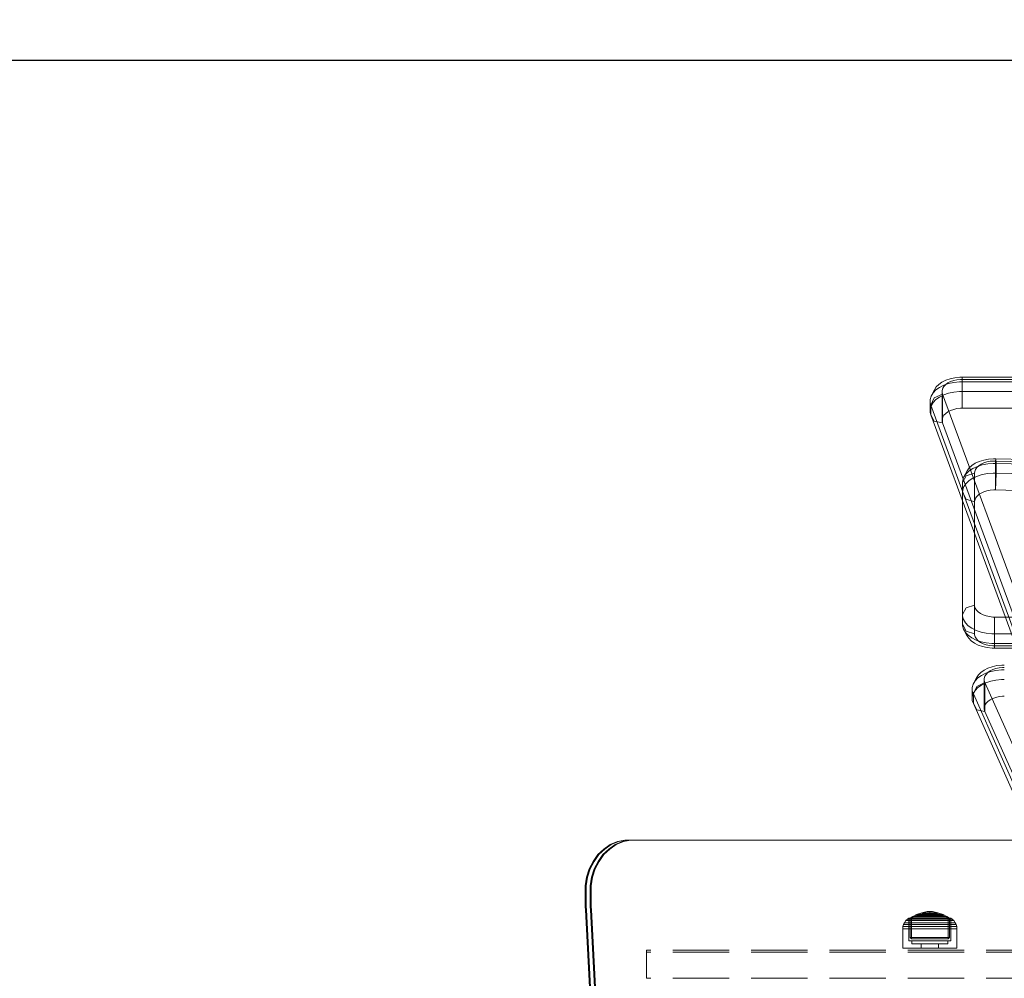
# Model space of a CAD drawing. Units: millimetres. Extents: x -852 to 7435, y -684 to 9658.
# Drawn here: x 2402 to 2893, y 6587 to 7066 of the extents above; entities that cross this region are included whole.
import ezdxf

# ---------------------------------------------------------------- set-up
doc = ezdxf.new("R2010")
doc.units = ezdxf.units.MM
doc.linetypes.add('Hidden Line', pattern=[39.122222, 28.222222, -10.9])
for name, color, linetype in [('Dimensions', 7, 'Continuous'), ('Interior - Furniture', 7, 'Continuous'), ('Structural - Bearing', 7, 'Continuous')]:
    doc.layers.add(name, color=color, linetype=linetype)
for name, color, linetype, lineweight in [('Interior - Furniture _Pen_No__87', 7, 'Continuous', 20), ('Interior - Furniture _Pen_No__89', 7, 'Continuous', 20), ('Structural - Bearing_Pen_No__90', 7, 'Continuous', 20)]:
    doc.layers.add(name, color=color, linetype=linetype, lineweight=lineweight)
doc.styles.get("Standard").update_dxf_attribs({"font": 'arial.ttf'})
doc.dimstyles.new('Leikkiset keinu', dxfattribs={"dimtxt": 150, "dimasz": 2.5, "dimexe": 0.06, "dimexo": 0.625, "dimtad": 0, "dimtih": 1, "dimtoh": 1, "dimdec": 0, "dimtxsty": 'Standard', "dimcen": 2.5, "dimadec": 0, "dimazin": 0, "dimtfac": 1, "dimtmove": 0, "dimatfit": 3, "dimfxl": 1, "dimarcsym": 0})

# ---------------------------------------------------------------- blocks, each defined once
blk = doc.blocks.new('00_TEMAT_ALL_slippl40_virssk')
at = {"layer": 'Interior - Furniture _Pen_No__87', "linetype": 'Continuous'}
for p, q in [((0, 16), (0, 563.65)), ((1.14, 16), (1.14, 563.65)), ((2.34, 16), (2.34, 563.65)), ((7.15, 16), (7.15, 563.65)), ((15.55, 16), (15.55, 563.65)), ((40.75, 32.82), (53.9, 538.28)), ((41.88, 32.64), (55.03, 538.1)), ((43.09, 32.9), (56.25, 538.36)), ((47.9, 32.9), (61.05, 538.36)), ((56.29, 32.64), (69.45, 538.1)), ((119.74, 160.65), (119.74, 32.21)), ((128.14, 160.65), (128.14, 32.21)), ((132.94, 160.65), (132.94, 32.21)), ((134.15, 160.65), (134.15, 32.21)), ((135.29, 160.65), (135.29, 32.21)), ((282.84, 107.09), (8.42, 6.23)), ((297.25, 107.09), (22.83, 6.23)), ((288.42, 101.23), (13.99, 0.37)), ((293.22, 101.23), (18.8, 0.37)), ((217.45, 56.3), (152.44, 27.37)), ((231.86, 56.3), (166.85, 27.37)), ((223.18, 50.5), (158.17, 21.57)), ((227.98, 50.5), (162.98, 21.57)), ((143.77, 37.03), (143.77, 35.79)), ((143.77, 35.79), (144.03, 33.33)), ((144.91, 37.03), (144.91, 36.16)), ((144.91, 36.16), (145.09, 34.43)), ((145.09, 34.43), (145.45, 32.79)), ((146.12, 37.03), (146.12, 35.63)), ((146.12, 35.63), (146.41, 32.88)), ((150.92, 37.03), (150.92, 35.63)), ((150.92, 35.63), (151.21, 32.88)), ((159.32, 37.03), (159.32, 36.16)), ((159.32, 36.16), (159.5, 34.43)), ((159.5, 34.43), (159.86, 32.79)), ((40.75, 32.82), (40.72, 31.58)), ((40.72, 31.58), (40.91, 29.11)), ((43.09, 32.9), (40.75, 32.82)), ((40.75, 32.82), (41.88, 32.64)), ((41.88, 32.64), (41.86, 31.77)), ((41.86, 31.77), (42, 30.03)), ((41.88, 32.64), (56.29, 32.64)), ((42, 30.03), (42.31, 28.36)), ((43.09, 32.9), (43.06, 31.5)), ((43.06, 31.5), (43.28, 28.73)), ((47.9, 32.9), (43.09, 32.9)), ((47.9, 32.9), (47.86, 31.5)), ((47.86, 31.5), (48.08, 28.73)), ((52.35, 32.82), (47.9, 32.9)), ((56.29, 32.64), (52.35, 32.82)), ((56.29, 32.64), (56.27, 31.77)), ((56.27, 31.77), (56.41, 30.03)), ((56.41, 30.03), (56.72, 28.36)), ((119.2, 27.96), (119.56, 29.61)), ((119.56, 29.61), (119.74, 31.33)), ((119.74, 31.33), (119.74, 32.21)), ((123.69, 32.21), (119.74, 32.21)), ((128.14, 32.21), (123.69, 32.21)), ((127.85, 28.05), (128.14, 30.81)), ((128.14, 30.81), (128.14, 32.21)), ((132.94, 32.21), (128.14, 32.21)), ((132.65, 28.05), (132.94, 30.81)), ((132.94, 30.81), (132.94, 32.21)), ((135.29, 32.21), (132.94, 32.21)), ((133.61, 27.96), (133.97, 29.61)), ((133.97, 29.61), (134.15, 31.33)), ((134.15, 31.33), (134.15, 32.21)), ((135.03, 28.51), (135.29, 30.96)), ((135.29, 30.96), (135.29, 32.21)), ((144.03, 33.33), (144.54, 30.99)), ((144.54, 30.99), (145.29, 28.83)), ((145.45, 32.79), (145.97, 31.28)), ((145.97, 31.28), (146.65, 29.93)), ((146.41, 32.88), (146.98, 30.25)), ((146.65, 29.93), (147.45, 28.81)), ((146.98, 30.25), (147.82, 27.82)), ((151.21, 32.88), (151.78, 30.25)), ((151.78, 30.25), (152.62, 27.82)), ((159.86, 32.79), (160.38, 31.28)), ((160.38, 31.28), (161.06, 29.93)), ((161.06, 29.93), (161.86, 28.81)), ((40.91, 29.11), (41.36, 26.73)), ((41.36, 26.73), (42.05, 24.52)), ((42.31, 28.36), (42.8, 26.81)), ((42.8, 26.81), (43.44, 25.42)), ((43.28, 28.73), (43.78, 26.06)), ((43.44, 25.42), (44.21, 24.24)), ((43.78, 26.06), (44.56, 23.57)), ((48.08, 28.73), (48.59, 26.06)), ((48.59, 26.06), (49.36, 23.57)), ((56.72, 28.36), (57.21, 26.81)), ((57.21, 26.81), (57.85, 25.42)), ((57.85, 25.42), (58.62, 24.24)), ((117.2, 23.98), (118, 25.11)), ((118, 25.11), (118.68, 26.45)), ((118.68, 26.45), (119.2, 27.96)), ((126.44, 22.99), (127.28, 25.42)), ((127.28, 25.42), (127.85, 28.05)), ((131.24, 22.99), (132.08, 25.42)), ((131.61, 23.98), (132.41, 25.11)), ((132.08, 25.42), (132.65, 28.05)), ((132.41, 25.11), (133.09, 26.45)), ((133.09, 26.45), (133.61, 27.96)), ((133.77, 24.01), (134.52, 26.16)), ((134.52, 26.16), (135.03, 28.51)), ((145.29, 28.83), (146.25, 26.92)), ((146.25, 26.92), (147.39, 25.32)), ((147.39, 25.32), (148.69, 24.08)), ((147.45, 28.81), (148.36, 27.94)), ((147.82, 27.82), (148.9, 25.68)), ((148.36, 27.94), (149.34, 27.34)), ((148.9, 25.68), (150.18, 23.88)), ((149.34, 27.34), (150.38, 27.03)), ((150.38, 27.03), (151.42, 27.03)), ((151.42, 27.03), (152.44, 27.37)), ((151.42, 27.03), (165.83, 27.03)), ((154.51, 23.27), (152.44, 27.37)), ((152.44, 27.37), (166.85, 27.37)), ((152.62, 27.82), (153.7, 25.68)), ((153.7, 25.68), (154.99, 23.88)), ((161.86, 28.81), (162.77, 27.94)), ((162.77, 27.94), (163.75, 27.34)), ((163.75, 27.34), (164.79, 27.03)), ((165.83, 27.03), (166.85, 27.37)), ((166.85, 27.37), (166.1, 23.27)), ((42.05, 24.52), (42.96, 22.55)), ((42.96, 22.55), (44.06, 20.86)), ((44.06, 20.86), (45.32, 19.52)), ((44.21, 24.24), (45.09, 23.3)), ((44.56, 23.57), (45.58, 21.35)), ((45.09, 23.3), (46.06, 22.63)), ((45.58, 21.35), (46.82, 19.46)), ((46.06, 22.63), (47.09, 22.25)), ((47.09, 22.25), (47.87, 22.21)), ((49.28, 17.96), (47.87, 22.21)), ((47.87, 22.21), (62.28, 22.21)), ((113.75, 22.21), (47.87, 22.21)), ((49.36, 23.57), (50.38, 21.35)), ((50.38, 21.35), (51.62, 19.46)), ((58.62, 24.24), (59.5, 23.3)), ((59.5, 23.3), (60.47, 22.63)), ((60.47, 22.63), (61.5, 22.25)), ((62.28, 22.21), (60.87, 17.96)), ((61.5, 22.25), (62.28, 22.21)), ((115.16, 17.96), (113.75, 22.21)), ((113.75, 22.21), (128.16, 22.21)), ((113.75, 22.21), (114.27, 22.21)), ((114.27, 22.21), (115.31, 22.51)), ((114.27, 22.21), (128.69, 22.21)), ((115.31, 22.51), (116.29, 23.11)), ((116.29, 23.11), (117.2, 23.98)), ((124.07, 19.05), (125.36, 20.85)), ((125.36, 20.85), (126.44, 22.99)), ((128.16, 22.21), (126.75, 17.96)), ((128.69, 22.21), (129.72, 22.51)), ((128.88, 19.05), (130.16, 20.85)), ((129.72, 22.51), (130.7, 23.11)), ((130.16, 20.85), (131.24, 22.99)), ((130.37, 19.25), (131.67, 20.5)), ((130.7, 23.11), (131.61, 23.98)), ((131.67, 20.5), (132.81, 22.1)), ((132.81, 22.1), (133.77, 24.01)), ((148.69, 24.08), (150.09, 23.22)), ((153.21, 21.52), (150.09, 23.22)), ((150.18, 23.88), (151.64, 22.48)), ((151.64, 22.48), (153.21, 21.52)), ((153.21, 21.52), (154.86, 21.03)), ((158.17, 21.57), (154.51, 23.27)), ((154.86, 21.03), (156.54, 21.03)), ((154.99, 23.88), (156.44, 22.48)), ((156.44, 22.48), (158.02, 21.52)), ((156.54, 21.03), (158.17, 21.57)), ((161.35, 21.03), (156.54, 21.03)), ((158.02, 21.52), (159.67, 21.03)), ((162.98, 21.57), (158.17, 21.57)), ((161.35, 21.03), (162.98, 21.57)), ((166.1, 23.27), (162.98, 21.57)), ((0, 16), (0, 14.75)), ((0, 16), (1.14, 16)), ((0, 14.75), (0.26, 12.3)), ((1.14, 16), (1.14, 15.13)), ((1.14, 16), (15.55, 16)), ((1.14, 15.13), (1.32, 13.4)), ((2.34, 16), (2.34, 14.6)), ((7.15, 16), (7.15, 14.6)), ((15.55, 16), (15.55, 15.13)), ((15.55, 15.13), (15.73, 13.4)), ((45.32, 19.52), (46.7, 18.57)), ((49.78, 16.89), (46.7, 18.57)), ((46.82, 19.46), (48.23, 17.96)), ((48.23, 17.96), (49.78, 16.89)), ((52.67, 16.21), (49.28, 17.96)), ((49.78, 16.89), (51.42, 16.28)), ((51.42, 16.28), (52.67, 16.21)), ((51.62, 19.46), (53.03, 17.96)), ((57.48, 16.21), (52.67, 16.21)), ((118.55, 16.21), (52.67, 16.21)), ((53.03, 17.96), (54.58, 16.89)), ((54.58, 16.89), (56.22, 16.28)), ((56.22, 16.28), (57.48, 16.21)), ((60.87, 17.96), (57.48, 16.21)), ((118.55, 16.21), (115.16, 17.96)), ((123.36, 16.21), (118.55, 16.21)), ((118.55, 16.21), (119.39, 16.21)), ((119.39, 16.21), (121.04, 16.69)), ((124.2, 16.21), (119.39, 16.21)), ((121.04, 16.69), (122.62, 17.65)), ((122.62, 17.65), (124.07, 19.05)), ((126.75, 17.96), (123.36, 16.21)), ((124.2, 16.21), (125.85, 16.69)), ((128.97, 18.4), (125.85, 16.69)), ((125.85, 16.69), (127.42, 17.65)), ((127.42, 17.65), (128.88, 19.05)), ((128.97, 18.4), (130.37, 19.25)), ((0.26, 12.3), (0.77, 9.96)), ((0.77, 9.96), (1.52, 7.8)), ((1.32, 13.4), (1.68, 11.76)), ((1.68, 11.76), (2.2, 10.24)), ((2.2, 10.24), (2.87, 8.9)), ((2.34, 14.6), (2.64, 11.84)), ((2.64, 11.84), (3.21, 9.21)), ((7.15, 14.6), (7.44, 11.84)), ((7.44, 11.84), (8.01, 9.21)), ((15.73, 13.4), (16.09, 11.76)), ((16.09, 11.76), (16.61, 10.24)), ((16.61, 10.24), (17.28, 8.9)), ((1.52, 7.8), (2.48, 5.89)), ((2.48, 5.89), (3.62, 4.29)), ((2.87, 8.9), (3.68, 7.78)), ((3.21, 9.21), (4.05, 6.79)), ((3.68, 7.78), (4.59, 6.9)), ((4.05, 6.79), (5.13, 4.64)), ((4.59, 6.9), (5.57, 6.3)), ((5.57, 6.3), (6.6, 6)), ((6.6, 6), (7.65, 6)), ((7.65, 6), (8.42, 6.23)), ((7.65, 6), (22.06, 6)), ((8.01, 9.21), (8.85, 6.79)), ((10.37, 2.09), (8.42, 6.23)), ((8.42, 6.23), (22.83, 6.23)), ((8.85, 6.79), (9.93, 4.64)), ((17.28, 8.9), (18.09, 7.78)), ((18.09, 7.78), (19, 6.9)), ((19, 6.9), (19.98, 6.3)), ((19.98, 6.3), (21.01, 6)), ((22.83, 6.23), (21.97, 2.09)), ((22.06, 6), (22.83, 6.23)), ((3.62, 4.29), (4.91, 3.04)), ((4.91, 3.04), (6.32, 2.19)), ((5.13, 4.64), (6.41, 2.84)), ((9.44, 0.49), (6.32, 2.19)), ((6.41, 2.84), (7.86, 1.44)), ((7.86, 1.44), (9.44, 0.49)), ((9.44, 0.49), (11.09, 0)), ((9.93, 4.64), (11.21, 2.84)), ((13.99, 0.37), (10.37, 2.09)), ((11.09, 0), (12.77, 0)), ((11.21, 2.84), (12.67, 1.44)), ((12.67, 1.44), (14.24, 0.49)), ((12.77, 0), (13.99, 0.37)), ((17.57, 0), (12.77, 0)), ((18.8, 0.37), (13.99, 0.37)), ((14.24, 0.49), (15.9, 0)), ((17.57, 0), (18.8, 0.37)), ((21.97, 2.09), (18.8, 0.37))]:
    blk.add_line(p, q, dxfattribs=at)
blk = doc.blocks.new('00_TEM_JK1')
at = {"layer": 'Interior - Furniture _Pen_No__89', "linetype": 'Continuous'}
for p, q in [((12.51, 797.74), (9.23, 795.56)), ((13.01, 797.74), (9.73, 795.56)), ((15.01, 797.74), (11.73, 795.56)), ((15.51, 797.74), (12.23, 795.56)), ((16.07, 799.24), (12.51, 797.74)), ((16.57, 799.24), (13.01, 797.74)), ((18.57, 799.24), (15.01, 797.74)), ((19.07, 799.24), (15.51, 797.74)), ((19.8, 800), (16.07, 799.24)), ((20.3, 800), (16.57, 799.24)), ((22.3, 800), (18.57, 799.24)), ((22.8, 800), (19.07, 799.24)), ((21.69, 800), (19.8, 800)), ((434.79, 800), (21.69, 800)), ((24.19, 800), (22.3, 800)), ((437.29, 800), (24.19, 800)), ((6.33, 792.75), (3.89, 789.39)), ((6.83, 792.75), (4.39, 789.39)), ((9.23, 795.56), (6.33, 792.75)), ((8.83, 792.75), (6.39, 789.39)), ((9.73, 795.56), (6.83, 792.75)), ((9.33, 792.75), (6.89, 789.39)), ((11.73, 795.56), (8.83, 792.75)), ((12.23, 795.56), (9.33, 792.75)), ((3.89, 789.39), (2, 785.61)), ((4.39, 789.39), (2.5, 785.61)), ((6.39, 789.39), (4.5, 785.61)), ((6.89, 789.39), (5, 785.61)), ((2, 785.61), (0.7, 781.5)), ((2.5, 785.61), (1.2, 781.5)), ((4.5, 785.61), (3.2, 781.5)), ((5, 785.61), (3.7, 781.5)), ((0.7, 781.5), (0.04, 777.19)), ((0.04, 777.19), (0.04, 775)), ((1.2, 781.5), (0.54, 777.19)), ((0.54, 777.19), (0.54, 775)), ((3.2, 781.5), (2.54, 777.19)), ((2.54, 777.19), (2.54, 775)), ((3.7, 781.5), (3.04, 777.19)), ((3.04, 777.19), (3.04, 775)), ((0.04, 775), (0.04, 766.77)), ((0.54, 775), (0.54, 766.77)), ((2.54, 775), (2.54, 766.77)), ((3.04, 775), (3.04, 766.77)), ((0.04, 766.77), (0.08, 765.24)), ((0.08, 765.24), (17.71, 433.67)), ((0.54, 766.77), (0.58, 765.24)), ((0.58, 765.24), (18.21, 433.67)), ((2.54, 766.77), (2.58, 765.24)), ((2.58, 765.24), (20.21, 433.67)), ((3.04, 766.77), (3.08, 765.24)), ((3.08, 765.24), (20.71, 433.67))]:
    blk.add_line(p, q, dxfattribs=at)
blk = doc.blocks.new('00_100101_mice_black')
at = {"layer": 'Interior - Furniture _Pen_No__87', "linetype": 'Continuous'}
for p, q in [((2.98, 14.98), (2.34, 14.55)), ((3, 3.75), (2.98, 14.98)), ((3.3, 14.98), (2.98, 14.98)), ((3.93, 14.98), (3.3, 14.98)), ((5.02, 15.82), (3.65, 14.98)), ((3.95, 14.98), (3.65, 14.98)), ((3.65, 14.98), (3.66, 5.28)), ((4.85, 14.98), (3.93, 14.98)), ((4.54, 14.98), (3.95, 14.98)), ((4.34, 14.98), (5.46, 15.63)), ((4.35, 4.61), (4.34, 14.98)), ((5.4, 14.98), (4.54, 14.98)), ((6.03, 14.98), (4.85, 14.98)), ((6.92, 16.76), (5.02, 15.82)), ((5.28, 15.82), (5.02, 15.82)), ((5.79, 15.82), (5.28, 15.82)), ((6.51, 14.98), (5.4, 14.98)), ((5.46, 15.63), (6.87, 16.3)), ((5.7, 15.63), (5.46, 15.63)), ((6.18, 15.63), (5.7, 15.63)), ((6.53, 15.82), (5.79, 15.82)), ((7.44, 14.98), (6.03, 14.98)), ((6.89, 15.63), (6.18, 15.63)), ((7.83, 14.98), (6.51, 14.98)), ((7.48, 15.82), (6.53, 15.82)), ((6.87, 16.3), (8.87, 17.02)), ((7.07, 16.3), (6.87, 16.3)), ((7.79, 15.63), (6.89, 15.63)), ((9.53, 17.69), (6.92, 16.76)), ((7.12, 16.76), (6.92, 16.76)), ((7.47, 16.3), (7.07, 16.3)), ((7.52, 16.76), (7.12, 16.76)), ((9.04, 14.98), (7.44, 14.98)), ((8.05, 16.3), (7.47, 16.3)), ((8.62, 15.82), (7.48, 15.82)), ((8.09, 16.76), (7.52, 16.76)), ((8.87, 15.63), (7.79, 15.63)), ((9.32, 14.98), (7.83, 14.98)), ((8.8, 16.3), (8.05, 16.3)), ((8.83, 16.76), (8.09, 16.76)), ((9.9, 15.82), (8.62, 15.82)), ((9.68, 16.3), (8.8, 16.3)), ((9.71, 16.76), (8.83, 16.76)), ((8.87, 17.02), (11.18, 17.54)), ((9.01, 17.02), (8.87, 17.02)), ((10.09, 15.63), (8.87, 15.63)), ((9.29, 17.02), (9.01, 17.02)), ((10.77, 14.98), (9.04, 14.98)), ((9.69, 17.02), (9.29, 17.02)), ((10.94, 14.98), (9.32, 14.98)), ((12.16, 18.26), (9.53, 17.69)), ((9.65, 17.69), (9.53, 17.69)), ((9.89, 17.69), (9.65, 17.69)), ((10.69, 16.3), (9.68, 16.3)), ((10.21, 17.02), (9.69, 17.02)), ((10.71, 16.76), (9.71, 16.76)), ((10.24, 17.69), (9.89, 17.69)), ((11.3, 15.82), (9.9, 15.82)), ((11.41, 15.63), (10.09, 15.63)), ((10.83, 17.02), (10.21, 17.02)), ((10.68, 17.69), (10.24, 17.69)), ((11.21, 17.69), (10.68, 17.69)), ((11.78, 16.3), (10.69, 16.3)), ((11.79, 16.76), (10.71, 16.76)), ((12.58, 14.98), (10.77, 14.98)), ((11.54, 17.02), (10.83, 17.02)), ((12.64, 14.98), (10.94, 14.98)), ((11.25, 17.54), (11.18, 17.54)), ((11.82, 17.69), (11.21, 17.69)), ((11.25, 17.55), (12.51, 17.7)), ((11.39, 17.54), (11.25, 17.54)), ((12.76, 15.82), (11.3, 15.82)), ((11.59, 17.54), (11.39, 17.54)), ((12.8, 15.63), (11.41, 15.63)), ((12.3, 17.02), (11.54, 17.02)), ((11.85, 17.54), (11.59, 17.54)), ((12.92, 16.3), (11.78, 16.3)), ((12.92, 16.76), (11.79, 16.76)), ((12.47, 17.69), (11.82, 17.69)), ((12.16, 17.54), (11.85, 17.54)), ((12.2, 18.26), (12.16, 18.26)), ((12.51, 17.54), (12.16, 17.54)), ((13.45, 18.4), (12.2, 18.27)), ((12.28, 18.26), (12.2, 18.26)), ((12.4, 18.26), (12.28, 18.26)), ((13.1, 17.02), (12.3, 17.02)), ((12.55, 18.26), (12.4, 18.26)), ((13.15, 17.69), (12.47, 17.69)), ((12.54, 17.7), (12.51, 17.7)), ((12.9, 17.54), (12.51, 17.54)), ((12.6, 17.7), (12.54, 17.7)), ((12.73, 18.26), (12.55, 18.26)), ((14.42, 14.98), (12.58, 14.98)), ((12.69, 17.7), (12.6, 17.7)), ((14.36, 14.98), (12.64, 14.98)), ((12.69, 17.71), (13.45, 17.75)), ((12.8, 17.7), (12.69, 17.7)), ((12.93, 18.26), (12.73, 18.26)), ((12.76, 15.82), (14.24, 15.82)), ((14.24, 15.82), (12.76, 15.82)), ((12.93, 17.7), (12.8, 17.7)), ((12.8, 15.63), (14.2, 15.63)), ((14.2, 15.63), (12.8, 15.63)), ((13.3, 17.54), (12.9, 17.54)), ((12.92, 16.76), (14.08, 16.76)), ((14.08, 16.76), (12.92, 16.76)), ((12.92, 16.3), (14.08, 16.3)), ((14.08, 16.3), (12.92, 16.3)), ((13.15, 18.26), (12.93, 18.26)), ((13.08, 17.7), (12.93, 17.7)), ((13.24, 17.7), (13.08, 17.7)), ((13.1, 17.02), (13.9, 17.02)), ((13.9, 17.02), (13.1, 17.02)), ((13.38, 18.26), (13.15, 18.26)), ((13.15, 17.69), (13.85, 17.69)), ((13.85, 17.69), (13.15, 17.69)), ((13.41, 17.7), (13.24, 17.7)), ((13.3, 17.54), (13.7, 17.54)), ((13.7, 17.54), (13.3, 17.54)), ((13.38, 18.26), (13.62, 18.26)), ((13.62, 18.26), (13.38, 18.26)), ((13.41, 17.7), (13.59, 17.7)), ((13.59, 17.7), (13.41, 17.7)), ((13.45, 17.75), (13.45, 18.4)), ((13.47, 18.4), (13.46, 18.4)), ((13.47, 17.75), (13.46, 17.75)), ((13.49, 18.4), (13.47, 18.4)), ((13.49, 17.75), (13.47, 17.75)), ((13.5, 18.4), (13.49, 18.4)), ((13.5, 17.75), (13.49, 17.75)), ((13.5, 18.4), (13.5, 18.4)), ((13.52, 18.4), (13.5, 18.4)), ((13.5, 17.75), (13.5, 17.75)), ((13.52, 17.75), (13.5, 17.75)), ((13.54, 18.4), (13.52, 18.4)), ((13.54, 17.75), (13.52, 17.75)), ((13.54, 18.4), (13.54, 18.4)), ((13.54, 17.75), (13.54, 17.75)), ((13.55, 17.75), (13.55, 18.4)), ((13.55, 18.4), (14.8, 18.27)), ((14.31, 17.71), (13.55, 17.75)), ((13.76, 17.7), (13.59, 17.7)), ((13.85, 18.26), (13.62, 18.26)), ((14.1, 17.54), (13.7, 17.54)), ((13.92, 17.7), (13.76, 17.7)), ((14.07, 18.26), (13.85, 18.26)), ((14.53, 17.69), (13.85, 17.69)), ((14.7, 17.02), (13.9, 17.02)), ((14.07, 17.7), (13.92, 17.7)), ((14.27, 18.26), (14.07, 18.26)), ((14.2, 17.7), (14.07, 17.7)), ((15.21, 16.76), (14.08, 16.76)), ((15.22, 16.3), (14.08, 16.3)), ((14.49, 17.54), (14.1, 17.54)), ((14.31, 17.7), (14.2, 17.7)), ((15.59, 15.63), (14.2, 15.63)), ((15.7, 15.82), (14.24, 15.82)), ((14.45, 18.26), (14.27, 18.26)), ((14.4, 17.7), (14.31, 17.7)), ((16.06, 14.98), (14.36, 14.98)), ((14.46, 17.7), (14.4, 17.7)), ((16.23, 14.98), (14.42, 14.98)), ((14.6, 18.26), (14.45, 18.26)), ((14.49, 17.7), (14.46, 17.7)), ((15.75, 17.55), (14.49, 17.7)), ((14.84, 17.54), (14.49, 17.54)), ((15.18, 17.69), (14.53, 17.69)), ((14.72, 18.26), (14.6, 18.26)), ((15.46, 17.02), (14.7, 17.02)), ((14.8, 18.26), (14.72, 18.26)), ((14.84, 18.26), (14.8, 18.26)), ((14.84, 18.26), (17.47, 17.69)), ((15.15, 17.54), (14.84, 17.54)), ((15.41, 17.54), (15.15, 17.54)), ((15.79, 17.69), (15.18, 17.69)), ((16.29, 16.76), (15.21, 16.76)), ((16.31, 16.3), (15.22, 16.3)), ((15.61, 17.54), (15.41, 17.54)), ((16.17, 17.02), (15.46, 17.02)), ((16.91, 15.63), (15.59, 15.63)), ((15.75, 17.54), (15.61, 17.54)), ((17.1, 15.82), (15.7, 15.82)), ((15.82, 17.54), (15.75, 17.54)), ((16.32, 17.69), (15.79, 17.69)), ((18.13, 17.02), (15.82, 17.54)), ((17.68, 14.98), (16.06, 14.98)), ((16.79, 17.02), (16.17, 17.02)), ((17.96, 14.98), (16.23, 14.98)), ((17.29, 16.76), (16.29, 16.76)), ((17.32, 16.3), (16.31, 16.3)), ((16.76, 17.69), (16.32, 17.69)), ((17.11, 17.69), (16.76, 17.69)), ((17.31, 17.02), (16.79, 17.02)), ((18.13, 15.63), (16.91, 15.63)), ((18.38, 15.82), (17.1, 15.82)), ((17.35, 17.69), (17.11, 17.69)), ((18.17, 16.76), (17.29, 16.76)), ((17.71, 17.02), (17.31, 17.02)), ((18.2, 16.3), (17.32, 16.3)), ((17.47, 17.69), (17.35, 17.69)), ((17.47, 17.69), (20.08, 16.76)), ((19.17, 14.98), (17.68, 14.98)), ((17.99, 17.02), (17.71, 17.02)), ((19.56, 14.98), (17.96, 14.98)), ((18.13, 17.02), (17.99, 17.02)), ((20.13, 16.3), (18.13, 17.02)), ((19.21, 15.63), (18.13, 15.63)), ((18.91, 16.76), (18.17, 16.76)), ((18.95, 16.3), (18.2, 16.3)), ((19.52, 15.82), (18.38, 15.82)), ((19.48, 16.76), (18.91, 16.76)), ((19.53, 16.3), (18.95, 16.3)), ((20.49, 14.98), (19.17, 14.98)), ((20.11, 15.63), (19.21, 15.63)), ((19.88, 16.76), (19.48, 16.76)), ((20.47, 15.82), (19.52, 15.82)), ((19.93, 16.3), (19.53, 16.3)), ((20.97, 14.98), (19.56, 14.98)), ((20.08, 16.76), (19.88, 16.76)), ((20.13, 16.3), (19.93, 16.3)), ((20.08, 16.76), (21.98, 15.82)), ((20.82, 15.63), (20.11, 15.63)), ((21.54, 15.63), (20.13, 16.3)), ((21.21, 15.82), (20.47, 15.82)), ((21.6, 14.98), (20.49, 14.98)), ((21.3, 15.63), (20.82, 15.63)), ((22.15, 14.98), (20.97, 14.98)), ((21.72, 15.82), (21.21, 15.82)), ((21.54, 15.63), (21.3, 15.63)), ((22.66, 14.98), (21.54, 15.63)), ((22.46, 14.98), (21.6, 14.98)), ((21.98, 15.82), (21.72, 15.82)), ((21.98, 15.82), (23.35, 14.98)), ((23.07, 14.98), (22.15, 14.98)), ((23.05, 14.98), (22.46, 14.98)), ((22.65, 4.61), (22.66, 14.98)), ((23.35, 14.98), (23.05, 14.98)), ((23.7, 14.98), (23.07, 14.98)), ((23.35, 14.98), (23.34, 5.28)), ((24.02, 14.98), (23.7, 14.98)), ((24, 3.75), (24.02, 14.98)), ((24.02, 14.98), (24.66, 14.55)), ((0.09, 10.79), (0, 9.75)), ((0.39, 11.88), (0.09, 10.79)), ((0.5, 10.79), (0.09, 10.79)), ((0.79, 12.74), (0.39, 11.88)), ((0.78, 11.88), (0.39, 11.88)), ((1.3, 10.79), (0.5, 10.79)), ((1.57, 11.88), (0.78, 11.88)), ((1.52, 13.78), (0.79, 12.74)), ((1.17, 12.74), (0.79, 12.74)), ((1.93, 12.74), (1.17, 12.74)), ((2.47, 10.79), (1.3, 10.79)), ((2.34, 14.55), (1.52, 13.78)), ((1.89, 13.78), (1.52, 13.78)), ((2.72, 11.88), (1.57, 11.88)), ((2.61, 13.78), (1.89, 13.78)), ((3.05, 12.74), (1.93, 12.74)), ((2.68, 14.55), (2.34, 14.55)), ((3.98, 10.79), (2.47, 10.79)), ((3.65, 13.78), (2.61, 13.78)), ((3.35, 14.55), (2.68, 14.55)), ((4.19, 11.88), (2.72, 11.88)), ((4.48, 12.74), (3.05, 12.74)), ((4.32, 14.55), (3.35, 14.55)), ((5, 13.78), (3.65, 13.78)), ((5.78, 10.79), (3.98, 10.79)), ((5.95, 11.88), (4.19, 11.88)), ((5.58, 14.55), (4.32, 14.55)), ((6.18, 12.74), (4.48, 12.74)), ((6.61, 13.78), (5, 13.78)), ((7.08, 14.55), (5.58, 14.55)), ((7.81, 10.79), (5.78, 10.79)), ((7.94, 11.88), (5.95, 11.88)), ((8.11, 12.74), (6.18, 12.74)), ((8.42, 13.78), (6.61, 13.78)), ((8.77, 14.55), (7.08, 14.55)), ((10.02, 10.79), (7.81, 10.79)), ((10.09, 11.88), (7.94, 11.88)), ((10.2, 12.74), (8.11, 12.74)), ((10.39, 13.78), (8.42, 13.78)), ((10.6, 14.55), (8.77, 14.55)), ((12.33, 10.79), (10.02, 10.79)), ((12.35, 11.88), (10.09, 11.88)), ((12.39, 12.74), (10.2, 12.74)), ((12.45, 13.78), (10.39, 13.78)), ((12.52, 14.55), (10.6, 14.55)), ((12.33, 10.79), (14.67, 10.79)), ((14.67, 10.79), (12.33, 10.79)), ((12.35, 11.88), (14.65, 11.88)), ((14.65, 11.88), (12.35, 11.88)), ((12.39, 12.74), (14.61, 12.74)), ((14.61, 12.74), (12.39, 12.74)), ((12.45, 13.78), (14.55, 13.78)), ((14.55, 13.78), (12.45, 13.78)), ((12.52, 14.55), (14.48, 14.55)), ((14.48, 14.55), (12.52, 14.55)), ((16.4, 14.55), (14.48, 14.55)), ((16.61, 13.78), (14.55, 13.78)), ((16.8, 12.74), (14.61, 12.74)), ((16.91, 11.88), (14.65, 11.88)), ((16.98, 10.79), (14.67, 10.79)), ((18.23, 14.55), (16.4, 14.55)), ((18.58, 13.78), (16.61, 13.78)), ((18.89, 12.74), (16.8, 12.74)), ((19.06, 11.88), (16.91, 11.88)), ((19.19, 10.79), (16.98, 10.79)), ((19.92, 14.55), (18.23, 14.55)), ((20.39, 13.78), (18.58, 13.78)), ((20.82, 12.74), (18.89, 12.74)), ((21.05, 11.88), (19.06, 11.88)), ((21.22, 10.79), (19.19, 10.79)), ((21.42, 14.55), (19.92, 14.55)), ((22, 13.78), (20.39, 13.78)), ((22.52, 12.74), (20.82, 12.74)), ((22.81, 11.88), (21.05, 11.88)), ((23.02, 10.79), (21.22, 10.79)), ((22.68, 14.55), (21.42, 14.55)), ((23.35, 13.78), (22, 13.78)), ((23.95, 12.74), (22.52, 12.74)), ((23.65, 14.55), (22.68, 14.55)), ((24.28, 11.88), (22.81, 11.88)), ((24.53, 10.79), (23.02, 10.79)), ((24.39, 13.78), (23.35, 13.78)), ((24.32, 14.55), (23.65, 14.55)), ((25.07, 12.74), (23.95, 12.74)), ((25.43, 11.88), (24.28, 11.88)), ((24.66, 14.55), (24.32, 14.55)), ((25.11, 13.78), (24.39, 13.78)), ((25.7, 10.79), (24.53, 10.79)), ((24.66, 14.55), (25.48, 13.78)), ((25.83, 12.74), (25.07, 12.74)), ((25.48, 13.78), (25.11, 13.78)), ((26.22, 11.88), (25.43, 11.88)), ((25.48, 13.78), (26.21, 12.74)), ((26.5, 10.79), (25.7, 10.79)), ((26.21, 12.74), (25.83, 12.74)), ((26.21, 12.74), (26.61, 11.88)), ((26.61, 11.88), (26.22, 11.88)), ((26.91, 10.79), (26.5, 10.79)), ((26.61, 11.88), (26.91, 10.79)), ((26.91, 10.79), (27, 9.75)), ((0.41, 9.75), (0, 9.75)), ((0, 9.75), (0, 0)), ((1.22, 9.75), (0.41, 9.75)), ((2.4, 9.75), (1.22, 9.75)), ((3.92, 9.75), (2.4, 9.75)), ((3.66, 5.28), (4.35, 4.61)), ((3.96, 5.28), (3.66, 5.28)), ((5.73, 9.75), (3.92, 9.75)), ((4.55, 5.28), (3.96, 5.28)), ((5.41, 5.28), (4.55, 5.28)), ((6.52, 5.28), (5.41, 5.28)), ((7.77, 9.75), (5.73, 9.75)), ((7.84, 5.28), (6.52, 5.28)), ((9.99, 9.75), (7.77, 9.75)), ((9.33, 5.28), (7.84, 5.28)), ((10.94, 5.28), (9.33, 5.28)), ((12.32, 9.75), (9.99, 9.75)), ((12.64, 5.28), (10.94, 5.28)), ((12.32, 9.75), (14.68, 9.75)), ((14.68, 9.75), (12.32, 9.75)), ((12.64, 5.28), (14.36, 5.28)), ((14.36, 5.28), (12.64, 5.28)), ((16.06, 5.28), (14.36, 5.28)), ((17.01, 9.75), (14.68, 9.75)), ((17.67, 5.28), (16.06, 5.28)), ((19.23, 9.75), (17.01, 9.75)), ((19.16, 5.28), (17.67, 5.28)), ((20.48, 5.28), (19.16, 5.28)), ((21.27, 9.75), (19.23, 9.75)), ((21.59, 5.28), (20.48, 5.28)), ((23.08, 9.75), (21.27, 9.75)), ((22.45, 5.28), (21.59, 5.28)), ((23.04, 5.28), (22.45, 5.28)), ((23.34, 5.28), (22.65, 4.61)), ((23.34, 5.28), (23.04, 5.28)), ((24.6, 9.75), (23.08, 9.75)), ((25.78, 9.75), (24.6, 9.75)), ((26.59, 9.75), (25.78, 9.75)), ((27, 9.75), (26.59, 9.75)), ((27, 9.75), (27, 0)), ((0.41, 0), (0, 0)), ((1.22, 0), (0.41, 0)), ((2.4, 0), (1.22, 0)), ((3.92, 0), (2.4, 0)), ((3.32, 3.75), (3, 3.75)), ((3.95, 3.75), (3.32, 3.75)), ((5.73, 0), (3.92, 0)), ((4.87, 3.75), (3.95, 3.75)), ((4.63, 4.61), (4.35, 4.61)), ((4.5, 2.25), (4.5, 3.75)), ((4.77, 2.25), (4.5, 2.25)), ((5.18, 4.61), (4.63, 4.61)), ((5.31, 2.25), (4.77, 2.25)), ((6.05, 3.75), (4.87, 3.75)), ((5.98, 4.61), (5.18, 4.61)), ((6.1, 2.25), (5.31, 2.25)), ((7.77, 0), (5.73, 0)), ((7.01, 4.61), (5.98, 4.61)), ((7.45, 3.75), (6.05, 3.75)), ((7.11, 2.25), (6.1, 2.25)), ((8.23, 4.61), (7.01, 4.61)), ((8.32, 2.25), (7.11, 2.25)), ((9.05, 3.75), (7.45, 3.75)), ((9.99, 0), (7.77, 0)), ((9.62, 4.61), (8.23, 4.61)), ((9.68, 2.25), (8.32, 2.25)), ((10.77, 3.75), (9.05, 3.75)), ((9.2, 0), (9.2, 2.25)), ((11.12, 4.61), (9.62, 4.61)), ((11.16, 2.25), (9.68, 2.25)), ((12.32, 0), (9.99, 0)), ((12.58, 3.75), (10.77, 3.75)), ((12.7, 4.61), (11.12, 4.61)), ((12.71, 2.25), (11.16, 2.25)), ((14.68, 0), (12.32, 0)), ((14.42, 3.75), (12.58, 3.75)), ((12.7, 4.61), (14.3, 4.61)), ((14.3, 4.61), (12.7, 4.61)), ((14.29, 2.25), (12.71, 2.25)), ((15.84, 2.25), (14.29, 2.25)), ((15.88, 4.61), (14.3, 4.61)), ((16.23, 3.75), (14.42, 3.75)), ((17.01, 0), (14.68, 0)), ((17.32, 2.25), (15.84, 2.25)), ((17.38, 4.61), (15.88, 4.61)), ((17.95, 3.75), (16.23, 3.75)), ((19.23, 0), (17.01, 0)), ((18.68, 2.25), (17.32, 2.25)), ((18.77, 4.61), (17.38, 4.61)), ((17.8, 0), (17.8, 2.25)), ((19.55, 3.75), (17.95, 3.75)), ((19.89, 2.25), (18.68, 2.25)), ((19.99, 4.61), (18.77, 4.61)), ((21.27, 0), (19.23, 0)), ((20.95, 3.75), (19.55, 3.75)), ((20.9, 2.25), (19.89, 2.25)), ((21.02, 4.61), (19.99, 4.61)), ((21.69, 2.25), (20.9, 2.25)), ((22.13, 3.75), (20.95, 3.75)), ((21.82, 4.61), (21.02, 4.61)), ((23.08, 0), (21.27, 0)), ((22.23, 2.25), (21.69, 2.25)), ((22.37, 4.61), (21.82, 4.61)), ((23.05, 3.75), (22.13, 3.75)), ((22.5, 2.25), (22.23, 2.25)), ((22.65, 4.61), (22.37, 4.61)), ((22.5, 2.25), (22.5, 3.75)), ((23.68, 3.75), (23.05, 3.75)), ((24.6, 0), (23.08, 0)), ((24, 3.75), (23.68, 3.75)), ((25.78, 0), (24.6, 0)), ((26.59, 0), (25.78, 0)), ((27, 0), (26.59, 0))]:
    blk.add_line(p, q, dxfattribs=at)
blk = doc.blocks.new('Beam_97', base_point=(0, 331.01))
at = {"layer": 'Structural - Bearing_Pen_No__90', "linetype": 'Hidden Line'}
for p, q in [((431.41, 344.01), (-431.41, 344.01)), ((-431.41, 331.01), (-431.41, 344.01)), ((431.41, 331.01), (-431.41, 331.01))]:
    blk.add_line(p, q, dxfattribs=at)
blk = doc.blocks.new('Beam_98', base_point=(0, 344.02))
at = {"layer": 'Structural - Bearing_Pen_No__90', "linetype": 'Hidden Line'}
for p, q in [((431.41, 345.02), (-431.41, 345.02)), ((-431.41, 344.02), (-431.41, 345.02)), ((431.41, 344.02), (-431.41, 344.02))]:
    blk.add_line(p, q, dxfattribs=at)
blk = doc.blocks.new('*D300')
at = {"layer": 'Defpoints', "color": 0}
for p in [(5620.2, 8544.82), (-624.41, 228.06), (3389.92, 228.06)]:
    blk.add_point(p, dxfattribs=at)
at = {"layer": 'Dimensions', "color": 0, "lineweight": -2}
for p, q in [((5619.57, 8544.82), (-624.47, 8544.82)), ((-624.41, 8542.32), (-624.41, 4463.64)), ((-624.41, 230.56), (-624.41, 4309.24)), ((3389.29, 228.06), (-624.47, 228.06))]:
    blk.add_line(p, q, dxfattribs=at)
at = {"layer": 'Dimensions', "color": 0}
for points in [[(-623.99, 8542.32), (-624.83, 8542.32), (-624.41, 8544.82)], [(-624.83, 230.56), (-623.99, 230.56), (-624.41, 228.06)]]:
    blk.add_solid(points, dxfattribs=at)
at = {"layer": 'Dimensions', "color": 0, "insert": (-624.41, 4386.44), "char_height": 150, "attachment_point": 5}
blk.add_mtext('8317', dxfattribs=at)
blk = doc.blocks.new('*D302')
at = {"layer": 'Defpoints', "color": 0}
for p in [(1497.29, 7045.11), (5015.91, 7045.11), (2907.47, 2225.38)]:
    blk.add_point(p, dxfattribs=at)
at = {"layer": 'Dimensions', "color": 0, "lineweight": -2}
for p, q in [((5015.28, 7045.11), (1497.23, 7045.11)), ((1497.29, 7042.61), (1497.29, 4712.45)), ((1497.29, 2227.88), (1497.29, 4558.05)), ((2906.84, 2225.38), (1497.23, 2225.38))]:
    blk.add_line(p, q, dxfattribs=at)
at = {"layer": 'Dimensions', "color": 0}
for points in [[(1497.71, 7042.61), (1496.88, 7042.61), (1497.29, 7045.11)], [(1496.88, 2227.88), (1497.71, 2227.88), (1497.29, 2225.38)]]:
    blk.add_solid(points, dxfattribs=at)
at = {"layer": 'Dimensions', "color": 0, "insert": (1497.29, 4635.25), "char_height": 150, "attachment_point": 5}
blk.add_mtext('4820', dxfattribs=at)
blk = doc.blocks.new('*D303')
at = {"layer": 'Defpoints', "color": 0}
for p in [(5935.47, 7502.32), (1783.72, 6504.96), (5935.47, 4358.59)]:
    blk.add_point(p, dxfattribs=at)
at = {"layer": 'Dimensions', "color": 0, "lineweight": -2}
for p, q in [((1783.72, 6505.59), (1783.72, 7502.38)), ((1786.22, 7502.32), (3633.07, 7502.32)), ((5932.97, 7502.32), (4086.12, 7502.32)), ((5935.47, 4359.22), (5935.47, 7502.38))]:
    blk.add_line(p, q, dxfattribs=at)
at = {"layer": 'Dimensions', "color": 0}
for points in [[(1786.22, 7502.74), (1786.22, 7501.9), (1783.72, 7502.32)], [(5932.97, 7501.9), (5932.97, 7502.74), (5935.47, 7502.32)]]:
    blk.add_solid(points, dxfattribs=at)
at = {"layer": 'Dimensions', "color": 0, "insert": (3859.6, 7502.32), "char_height": 150, "attachment_point": 5}
blk.add_mtext('4152', dxfattribs=at)

msp = doc.modelspace()

# ---------------------------------------------------------------- block references
at = {"layer": 'Interior - Furniture', "color": 104, "linetype": 'Continuous', "lineweight": 20, "true_color": 0x029e21, "zscale": 1000, "rotation": 270}
msp.add_blockref('00_TEMAT_ALL_slippl40_virssk', (2856.06, 6887.09), dxfattribs=at)
at = {"layer": 'Interior - Furniture', "color": 104, "linetype": 'Continuous', "lineweight": 20, "true_color": 0x029e21, "zscale": 1000}
msp.add_blockref('00_TEM_JK1', (2683.87, 5855.97), dxfattribs=at)
at = {"layer": 'Interior - Furniture', "color": 104, "linetype": 'Continuous', "lineweight": 20, "true_color": 0x029e21, "xscale": -1, "zscale": 1000}
msp.add_blockref('00_100101_mice_black', (2869.41, 6602), dxfattribs=at)
at = {"layer": 'Structural - Bearing', "color": 132, "lineweight": 20, "true_color": 0x00bfbf}
for name, p in [('Beam_98', (3145.91, 6599.99)), ('Beam_97', (3145.91, 6586.98))]:
    msp.add_blockref(name, p, dxfattribs=at)

# ---------------------------------------------------------------- dimensions: what is measured, and where the dimension line sits
at = {"layer": 'Dimensions'}
for base, p1, p2, picture, middle in [((-624.41, 228.06), (5620.2, 8544.82), (3389.92, 228.06), '*D300', (-624.41, 4386.44)), ((1497.29, 7045.11), (2907.47, 2225.38), (5015.91, 7045.11), '*D302', (1497.29, 4635.25))]:
    dim = msp.add_linear_dim(base=base, p1=p1, p2=p2, angle=90, dimstyle='Leikkiset keinu', dxfattribs=at)
    dim.commit()
    dim.dimension.update_dxf_attribs({"geometry": picture, "text_midpoint": middle})
dim = msp.add_linear_dim(base=(5935.47, 7502.32), p1=(1783.72, 6504.96), p2=(5935.47, 4358.59), dimstyle='Leikkiset keinu', dxfattribs=at)
dim.commit()
dim.dimension.update_dxf_attribs({"geometry": '*D303', "text_midpoint": (3859.6, 7502.32)})

doc.saveas('drawing.dxf')
